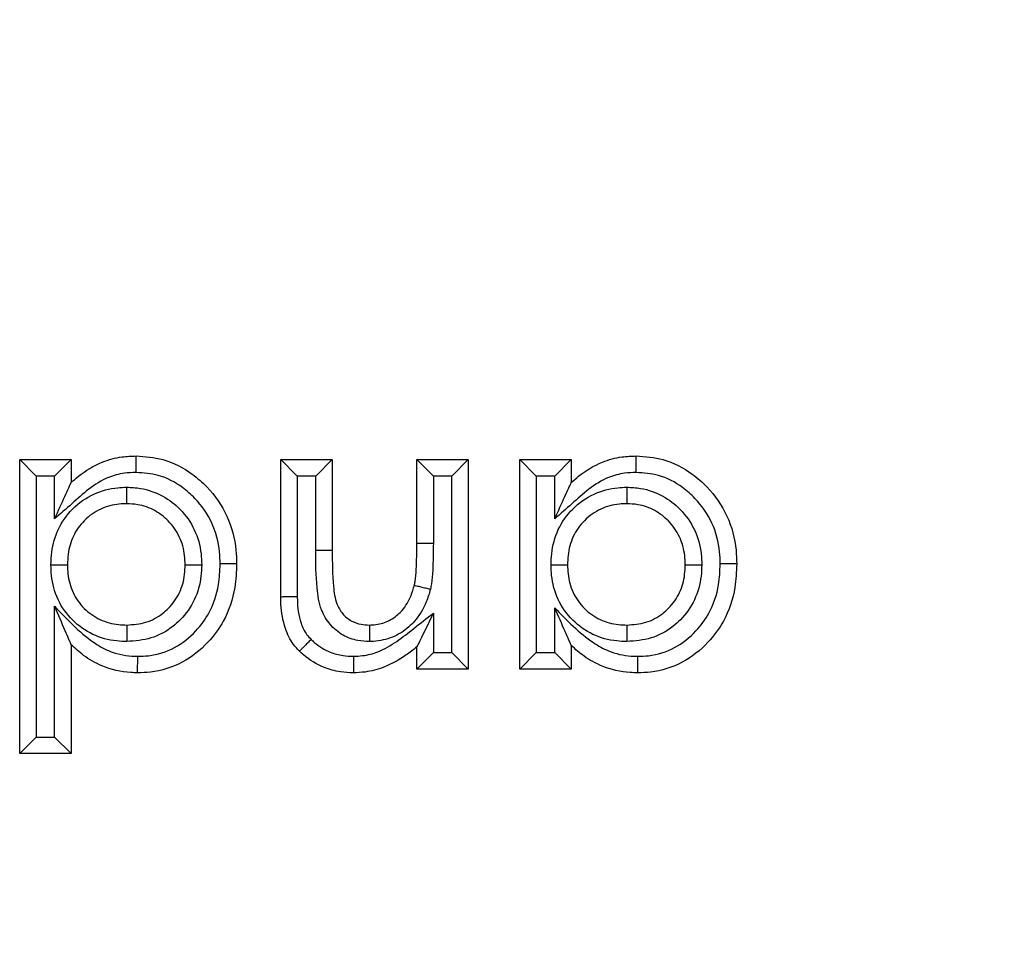
# Model space of a CAD drawing. Units: inches. Extents: x 0.4 to 8, y 0.3 to 10.7.
# Drawn here: x 2.7 to 2.7, y 5.2 to 5.3 of the extents above; entities that cross this region are included whole.
import ezdxf

# ---------------------------------------------------------------- set-up
doc = ezdxf.new("R2010")
doc.units = ezdxf.units.IN
doc.header["$MEASUREMENT"] = 0

msp = doc.modelspace()

# ---------------------------------------------------------------- linework, layer by layer
at = {"color": 7, "linetype": 'Continuous', "lineweight": 25}
for p, q in [((2.667671230245272, 5.219922842091929), (2.667671230245272, 5.237729109898198)), ((2.668671230245273, 5.236729109898197), (2.667671230245272, 5.237729109898198)), ((2.667671230245272, 5.237729109898198), (2.670787327111369, 5.237729109898198)), ((2.66978732711137, 5.236729109898197), (2.670787327111369, 5.237729109898198)), ((2.670787327111369, 5.237729109898198), (2.670787327111369, 5.236344950799194)), ((2.683474292923335, 5.229410244157457), (2.683474292923335, 5.237729109898197)), ((2.684474292923331, 5.236729109898204), (2.683474292923335, 5.237729109898197)), ((2.683474292923335, 5.237729109898197), (2.686590389789432, 5.237729109898197)), ((2.685590389789427, 5.236729109898204), (2.686590389789432, 5.237729109898197)), ((2.686590389789432, 5.237729109898197), (2.686590389789432, 5.232220295795633)), ((2.691709691783734, 5.232679363637514), (2.691709691783734, 5.237729109898197)), ((2.691709691783734, 5.237729109898197), (2.692709691783729, 5.236729109898204)), ((2.691709691783734, 5.237729109898197), (2.694825788649831, 5.237729109898197)), ((2.694825788649831, 5.237729109898197), (2.693825788649826, 5.236729109898204)), ((2.694825788649831, 5.237729109898197), (2.694825788649831, 5.225042144086232)), ((2.697941885515927, 5.225042144086232), (2.697941885515927, 5.237729109898198)), ((2.698941885515929, 5.236729109898197), (2.697941885515927, 5.237729109898198)), ((2.697941885515927, 5.237729109898198), (2.701057982382025, 5.237729109898198)), ((2.700057982382026, 5.236729109898197), (2.701057982382025, 5.237729109898198)), ((2.701057982382025, 5.237729109898198), (2.701057982382025, 5.236344950799194)), ((2.668671230245273, 5.236729109898197), (2.668671230245273, 5.220922842091928)), ((2.66978732711137, 5.236729109898197), (2.668671230245273, 5.236729109898197)), ((2.66978732711137, 5.234151739250511), (2.66978732711137, 5.236729109898197)), ((2.684474292923331, 5.236729109898204), (2.684474292923331, 5.229419506639672)), ((2.685590389789427, 5.236729109898204), (2.684474292923331, 5.236729109898204)), ((2.685590383071228, 5.232220295771013), (2.685590389789427, 5.236729109898204)), ((2.692709691783729, 5.236729109898204), (2.692709691783729, 5.232674248407691)), ((2.693825788649826, 5.236729109898204), (2.692709691783729, 5.236729109898204)), ((2.693825788649826, 5.226042144086239), (2.693825788649826, 5.236729109898204)), ((2.698941885515929, 5.236729109898197), (2.698941885515929, 5.22604214408623)), ((2.700057982382026, 5.236729109898197), (2.698941885515929, 5.236729109898197)), ((2.700057982382026, 5.234151739250511), (2.700057982382026, 5.236729109898197)), ((2.691709691783734, 5.232679363637514), (2.692709691783729, 5.232674248407691)), ((2.686590389789432, 5.232220295795633), (2.685590383071228, 5.232220295771013)), ((2.66978732711137, 5.220922842091928), (2.66978732711137, 5.228848234458131)), ((2.700057982382026, 5.22604214408623), (2.700057982382026, 5.228760425790514)), ((2.692709691783729, 5.228430732589357), (2.692709691783729, 5.226042144086239)), ((2.670787327111369, 5.226520203425619), (2.670787327111369, 5.219922842091929)), ((2.691709691783734, 5.225042144086232), (2.691709691783734, 5.226384569745064)), ((2.701057982382025, 5.226471514412086), (2.701057982382025, 5.225042144086232)), ((2.692709691783729, 5.226042144086239), (2.691709691783734, 5.225042144086232)), ((2.692709691783729, 5.226042144086239), (2.693825788649826, 5.226042144086239)), ((2.694825788649831, 5.225042144086232), (2.693825788649826, 5.226042144086239)), ((2.698941885515929, 5.22604214408623), (2.697941885515927, 5.225042144086232)), ((2.698941885515929, 5.22604214408623), (2.700057982382026, 5.22604214408623)), ((2.701057982382025, 5.225042144086232), (2.700057982382026, 5.22604214408623)), ((2.694825788649831, 5.225042144086232), (2.691709691783734, 5.225042144086232)), ((2.701057982382025, 5.225042144086232), (2.697941885515927, 5.225042144086232)), ((2.668671230245273, 5.220922842091928), (2.667671230245272, 5.219922842091929)), ((2.668671230245273, 5.220922842091928), (2.66978732711137, 5.220922842091928)), ((2.670787327111369, 5.219922842091929), (2.66978732711137, 5.220922842091928)), ((2.670787327111369, 5.219922842091929), (2.667671230245272, 5.219922842091929))]:
    msp.add_line(p, q, dxfattribs=at)
for points, knots in [([(2.710430664269804, 5.190360877103704), (2.715919633932222, 5.190709817387068), (2.725569430437541, 5.191323266346357), (2.738758947711685, 5.195663393141436), (2.749898799882495, 5.201339810340642), (2.759905660734454, 5.208878886041189), (2.768531847597179, 5.217955165907665), (2.775486964980742, 5.228371898458549), (2.780594243629199, 5.23978390371101), (2.783820738432521, 5.251907523583823), (2.784237001005296, 5.260219476225187), (2.784445125782226, 5.264375322564678)], [0, 0, 0, 0, 0.141505230593875, 0.2487710378540746, 0.3560364754903577, 0.4634418360342461, 0.5708376126214417, 0.6781423815816837, 0.7854337680592793, 0.8927202393873094, 1, 1, 1, 1]), ([(2.817773382288429, 5.264375322564678), (2.817472475387782, 5.258351598330207), (2.81687064860146, 5.246303889919632), (2.812194275951056, 5.228727649627753), (2.804792945669434, 5.212178274293468), (2.794708173961844, 5.197066251118114), (2.782196144982421, 5.183898186033276), (2.7676796218123, 5.17295628372938), (2.751515637744689, 5.164721258800003), (2.73238431326767, 5.158424008715221), (2.718388732075462, 5.157536989905807), (2.710430680322242, 5.157032620598491)], [0, 0, 0, 0, 0.1072154179629723, 0.2144354625903938, 0.3217290220967779, 0.4290318080280195, 0.5364683414218664, 0.6439114823871613, 0.7512283829405975, 0.8585455383308532, 1, 1, 1, 1]), ([(2.710430680322242, 5.147713098207191), (2.718380215172387, 5.148182902983081), (2.734070698835262, 5.149110185434166), (2.756336283902108, 5.156361151026136), (2.776254630281305, 5.167180847735775), (2.793409025570371, 5.181397118292104), (2.807625298383488, 5.198551560899512), (2.818444983720636, 5.218470029156506), (2.825695848197267, 5.240735538300707), (2.826623111513504, 5.256425887994459), (2.827092904679729, 5.264375322564678)], [0, 0, 0, 0, 0.1301216772739998, 0.2568291214443048, 0.3801219863717799, 0.4999999993036024, 0.6198796484346933, 0.7431730586295487, 0.8698799576718883, 1, 1, 1, 1]), ([(2.670787327111369, 5.236344950799194), (2.670932916668014, 5.236471959683785), (2.671499782152741, 5.236966479720708), (2.672509159444354, 5.237584364387161), (2.673736604547764, 5.23791404041594), (2.674433206393493, 5.237940784218113), (2.674717226060799, 5.237951688245776)], [0, 0, 0, 0, 0.1334144509836512, 0.5194606616644729, 0.804073698858621, 1, 1, 1, 1]), ([(2.674719402847113, 5.236951385537172), (2.674719328053484, 5.236985767579189), (2.674719167298433, 5.237059665409315), (2.674718767773535, 5.237243297042394), (2.674718225449741, 5.237492513514407), (2.674717673476243, 5.237746125464964), (2.674717298220979, 5.237918534653772), (2.67471725011423, 5.237940637030955), (2.674717226060799, 5.237951688245776)], [0, 0, 0, 0, 0.06589021491671529, 0.1416188109621073, 0.356275055729169, 0.5708693327144816, 0.7854341570984061, 0.9999999999999999, 0.9999999999999999, 0.9999999999999999, 0.9999999999999999]), ([(2.674717226060799, 5.237951688245776), (2.675264792351049, 5.23791072765516), (2.676476198974492, 5.237820108616596), (2.677936388517315, 5.237054254698768), (2.679263807911173, 5.235884888585122), (2.680322862993894, 5.234362909703034), (2.680768423351876, 5.23267887640205), (2.680795671726636, 5.231689005524793), (2.680803352752395, 5.231409971498981)], [0, 0, 0, 0, 0.1650870231375153, 0.3652297755259366, 0.4839366759035308, 0.7002197707801134, 0.9154951558431295, 1, 1, 1, 1]), ([(2.701057982382025, 5.236344950799194), (2.701203571938667, 5.236471959683782), (2.701770437423394, 5.236966479720705), (2.702779814715008, 5.237584364387162), (2.704007259818423, 5.237914040415941), (2.704703861664151, 5.237940784218113), (2.704987881331455, 5.237951688245776)], [0, 0, 0, 0, 0.1334144509812209, 0.519460661664515, 0.8040736988608186, 1, 1, 1, 1]), ([(2.704990058117769, 5.236951385537172), (2.704989983324141, 5.236985767579188), (2.704989822569093, 5.237059665409313), (2.704989423044155, 5.237243297042392), (2.704988880720425, 5.237492513514407), (2.704988328746893, 5.237746125464965), (2.704987953491643, 5.237918534653772), (2.704987905384889, 5.237940637030955), (2.704987881331455, 5.237951688245776)], [0, 0, 0, 0, 0.06589021491406101, 0.1416188109622363, 0.3562750557294507, 0.5708693327145344, 0.785434157098417, 1, 1, 1, 1]), ([(2.704987881331455, 5.237951688245776), (2.705535447621704, 5.23791072765516), (2.706746854245147, 5.237820108616596), (2.70820704378797, 5.237054254698766), (2.709534463181829, 5.235884888585122), (2.710593518264551, 5.234362909703033), (2.711039078622531, 5.232678876402049), (2.711066326997291, 5.231689005524792), (2.71107400802305, 5.231409971498981)], [0, 0, 0, 0, 0.1650870231375316, 0.365229775526051, 0.4839366759035255, 0.7002197707801668, 0.9154951558433867, 1, 1, 1, 1]), ([(2.674719402847113, 5.236951385537172), (2.674481908893497, 5.236942585353584), (2.673911703952347, 5.236921456781305), (2.672901458204982, 5.236654460076703), (2.671834861259608, 5.235976151410834), (2.670827770710159, 5.235043961166686), (2.670135423159563, 5.234450245506393), (2.66978732711137, 5.234151739250511)], [0, 0, 0, 0, 0.1221983110582279, 0.2933888619259545, 0.5305579675366093, 0.7639755983604859, 1, 1, 1, 1]), ([(2.679803079301866, 5.231410119680871), (2.679796544602549, 5.231655842167344), (2.679773991677389, 5.232503893558645), (2.67939753556251, 5.233938002421905), (2.678498209580411, 5.235223772004067), (2.677388008144463, 5.236204162963397), (2.676174786289334, 5.236844458037101), (2.67517351248073, 5.236918021953066), (2.674719402847113, 5.236951385537172)], [0, 0, 0, 0, 0.08840079743717798, 0.3050938493065004, 0.5217023200352588, 0.6415319866259086, 0.837423313365854, 1, 1, 1, 1]), ([(2.704990058117769, 5.236951385537172), (2.704752564164155, 5.236942585353584), (2.704182359223005, 5.236921456781306), (2.703172113475637, 5.236654460076704), (2.702105516530256, 5.235976151410829), (2.701098425980807, 5.235043961166679), (2.700406078430213, 5.23445024550639), (2.700057982382026, 5.234151739250511)], [0, 0, 0, 0, 0.1221983110569074, 0.29338886192588, 0.5305579675381225, 0.7639755983637543, 1, 1, 1, 1]), ([(2.710073734572521, 5.231410119680871), (2.710067199873205, 5.231655842167343), (2.710044646948045, 5.232503893558644), (2.709668190833165, 5.233938002421905), (2.708768864851067, 5.235223772004067), (2.707658663415117, 5.236204162963397), (2.70644544155999, 5.236844458037101), (2.705444167751385, 5.236918021953066), (2.704990058117769, 5.236951385537172)], [0, 0, 0, 0, 0.08840079743700788, 0.3050938493064439, 0.521702320035347, 0.6415319866258344, 0.8374233133659039, 1, 1, 1, 1]), ([(2.669564331727531, 5.231350792855871), (2.6695737839335, 5.231609239865276), (2.669600939764838, 5.232351748378184), (2.669945325367009, 5.233569001007655), (2.670834213815173, 5.234820021737081), (2.672099499785751, 5.235719388384275), (2.673288189261219, 5.236031769255735), (2.673963843851585, 5.236052989714474), (2.674142663288749, 5.236058605942858)], [0, 0, 0, 0, 0.1058593948027572, 0.3041300496898796, 0.5077049168176684, 0.7231444665493709, 0.9267271304398672, 1, 1, 1, 1]), ([(2.66978732711137, 5.234151739250511), (2.669790973389445, 5.234159736309696), (2.669997223123049, 5.234612085607387), (2.670294690103323, 5.23526449362383), (2.670607398266616, 5.235950328778941), (2.670729278356731, 5.236217637600133), (2.670779518580797, 5.236327825039765), (2.670784920195178, 5.236339671922807), (2.670787327111369, 5.236344950799194)], [0, 0, 0, 0, 0.009471631365801212, 0.5357576701375651, 0.7648718840720079, 0.8767497507278845, 0.9450806741158878, 0.9999999999999999, 0.9999999999999999, 0.9999999999999999, 0.9999999999999999]), ([(2.674142663288749, 5.236058605942858), (2.674142686194256, 5.23602712728837), (2.674142739996618, 5.235953187602004), (2.67414287380286, 5.235769300056314), (2.674143057151201, 5.235517327554526), (2.674143241691722, 5.235263716705654), (2.674143367135049, 5.235091322100324), (2.674143383217297, 5.235069220543386), (2.674143391258449, 5.235058169727257)], [0, 0, 0, 0, 0.06032898134058082, 0.1417057378018886, 0.3563668307205234, 0.5709389251618275, 0.7854687314766833, 1, 1, 1, 1]), ([(2.674142663288749, 5.236058605942858), (2.674424644882247, 5.236044741643466), (2.675183125732473, 5.236007449118589), (2.676337062618122, 5.23559729588998), (2.677472198641305, 5.234720638290893), (2.678319602865494, 5.233519159917436), (2.678655552378246, 5.232309169812567), (2.678680150588167, 5.231583789159695), (2.678687707950525, 5.231360928859739)], [0, 0, 0, 0, 0.1162301950842275, 0.3126387651617372, 0.4930948323038745, 0.7007463302083149, 0.9080596341406774, 1, 1, 1, 1]), ([(2.699834986998186, 5.231350792855871), (2.699842574943827, 5.231577809575726), (2.69986705677963, 5.232310258953147), (2.70019293782332, 5.233533786665762), (2.701097111413717, 5.234814583897654), (2.702370129294387, 5.235719350004705), (2.703558846435708, 5.236031772091987), (2.704234499520668, 5.236052990308029), (2.704413318559405, 5.236058605942858)], [0, 0, 0, 0, 0.09303306876907673, 0.3001629718847179, 0.5076334201229038, 0.7231042584419779, 0.926716488923435, 1, 1, 1, 1]), ([(2.700057982382026, 5.234151739250511), (2.7000616286601, 5.234159736309696), (2.700267878393705, 5.234612085607387), (2.700565345373979, 5.23526449362383), (2.700878053537272, 5.235950328778941), (2.700999933627386, 5.236217637600133), (2.701050173851452, 5.236327825039765), (2.701055575465833, 5.236339671922807), (2.701057982382025, 5.236344950799194)], [0, 0, 0, 0, 0.009471631365801215, 0.5357576701375868, 0.7648718840720569, 0.8767497507278846, 0.9450806741158878, 1, 1, 1, 1]), ([(2.704413318559405, 5.236058605942858), (2.704413341464918, 5.236027127288373), (2.704413395267297, 5.235953187602005), (2.70441352907351, 5.235769300056317), (2.704413712421853, 5.235517327554526), (2.70441389696238, 5.235263716705653), (2.704414022405703, 5.235091322100324), (2.704414038487952, 5.235069220543386), (2.704414046529104, 5.235058169727257)], [0, 0, 0, 0, 0.06032898133761028, 0.1417057378020452, 0.3563668307206787, 0.570938925161982, 0.7854687314767328, 1, 1, 1, 1]), ([(2.704413318559405, 5.236058605942858), (2.704695300152934, 5.236044741643464), (2.70545378100319, 5.236007449118582), (2.706607717888831, 5.235597295889946), (2.707742853911979, 5.234720638290868), (2.708590258136151, 5.233519159917433), (2.708926207648901, 5.232309169812566), (2.708950805858823, 5.231583789159693), (2.708958363221181, 5.231360928859739)], [0, 0, 0, 0, 0.1162301950972313, 0.3126387651738654, 0.493094832304058, 0.7007463302086919, 0.9080596341413396, 1, 1, 1, 1]), ([(2.674143391258449, 5.235058169727257), (2.673995378442061, 5.23505364780812), (2.673460231131068, 5.235037298596438), (2.67252879246697, 5.234794236870131), (2.671553476582438, 5.234094955926238), (2.670861688271138, 5.233126468106574), (2.670593443079916, 5.232163567671301), (2.67057236941724, 5.231566691397544), (2.670564748763791, 5.231350849125405)], [0, 0, 0, 0, 0.07711333923238593, 0.2788069110446259, 0.4900868758657695, 0.6891453490664706, 0.8875888067388997, 1, 1, 1, 1]), ([(2.677687255886298, 5.231361282485448), (2.677681160909997, 5.231546949142964), (2.677662081849748, 5.232128140138712), (2.677398892428704, 5.233083982298546), (2.676735375645605, 5.234019687887972), (2.675859045897869, 5.234701289806132), (2.674958402515829, 5.235019145156359), (2.674368031515144, 5.235047413446845), (2.674143391258449, 5.235058169727257)], [0, 0, 0, 0, 0.09761693970301218, 0.3055696006318615, 0.5098567766301569, 0.6899034860776312, 0.8820061276608242, 1, 1, 1, 1]), ([(2.704414046529104, 5.235058169727257), (2.704266033951711, 5.235053648423794), (2.703730887504794, 5.235037301438112), (2.702799433885017, 5.23479420118327), (2.701818291248241, 5.234090865232504), (2.701114068293802, 5.23309858934906), (2.700860751579855, 5.232130654947549), (2.700841597806634, 5.231541397738128), (2.700835404034446, 5.231350849125405)], [0, 0, 0, 0, 0.07712462534131738, 0.2788477165122284, 0.4901586037365056, 0.6929445637283438, 0.900707218384342, 1, 1, 1, 1]), ([(2.707957911156953, 5.231361282485448), (2.707951816180653, 5.231546949142962), (2.707932737120403, 5.232128140138709), (2.707669547699361, 5.233083982298544), (2.707006030916273, 5.234019687887954), (2.706129701168565, 5.234701289806105), (2.705229057786532, 5.235019145156354), (2.704638686785824, 5.235047413446843), (2.704414046529104, 5.235058169727257)], [0, 0, 0, 0, 0.09761693970230705, 0.3055696006314359, 0.509856776630076, 0.6899034860662887, 0.8820061276475971, 1, 1, 1, 1]), ([(2.691563624743135, 5.230126668213725), (2.691563681471937, 5.230126924476805), (2.691580004147489, 5.230200659492909), (2.691641163535604, 5.230514803249616), (2.691676065075926, 5.231098579702723), (2.691705227415441, 5.231875476554855), (2.691708191922089, 5.232409287487139), (2.691709691783734, 5.232679363637514)], [0, 0, 0, 0, 0.0003075410454192135, 0.08848931295977376, 0.3746384527863461, 0.6836047576961631, 1, 1, 1, 1]), ([(2.692709691783729, 5.232674248407691), (2.69270813987734, 5.232399718271713), (2.692705035851163, 5.231850620249983), (2.692674107989292, 5.231028120558992), (2.692634295823059, 5.230368157853709), (2.692556351410973, 5.229991467173063), (2.692534100328133, 5.22988393187559)], [0, 0, 0, 0, 0.2940532063641981, 0.5881468470549585, 0.8824267400478791, 1, 1, 1, 1]), ([(2.688849505816855, 5.226712250379147), (2.688612213697323, 5.226724341592059), (2.688057681084881, 5.226752597784879), (2.687196060197801, 5.22706306624374), (2.686411909316225, 5.227717066437652), (2.685836168296277, 5.228718835678904), (2.685601689663225, 5.230265182002054), (2.685594744431867, 5.231466137821588), (2.685590383071228, 5.232220295771013)], [0, 0, 0, 0, 0.09713427324274326, 0.2269949899948993, 0.3673192214596219, 0.5070883702069385, 0.69046885994753, 1, 1, 1, 1]), ([(2.686590389789432, 5.232220295795633), (2.686596036079486, 5.231499276170909), (2.686604476704063, 5.23042142577604), (2.686779558750935, 5.229101799294344), (2.687187341743442, 5.228379538468447), (2.687709769061247, 5.227942990209463), (2.688290667119511, 5.227739766708095), (2.688671837146786, 5.227721269775336), (2.688840517771982, 5.227713084257172)], [0, 0, 0, 0, 0.3773550417462767, 0.5641070878030897, 0.6855637759514479, 0.8012102200360964, 0.9120288008834276, 0.9999999999999999, 0.9999999999999999, 0.9999999999999999, 0.9999999999999999]), ([(2.669564331727531, 5.231350792855871), (2.669596171741072, 5.231350794646739), (2.669670105072009, 5.231350798805183), (2.669853959324946, 5.231350809146313), (2.670105588011771, 5.231350823299407), (2.670359199388956, 5.231350837564058), (2.670531596180915, 5.231350847260701), (2.670553697878843, 5.231350848503835), (2.670564748763791, 5.231350849125405)], [0, 0, 0, 0, 0.06102125748964406, 0.1416929304486662, 0.356353329792294, 0.5709286920998403, 0.7854636474759951, 1, 1, 1, 1]), ([(2.674157649600248, 5.226712623871109), (2.673952383634899, 5.226719604016164), (2.673248731732403, 5.226743531959306), (2.672063372338342, 5.22706901000698), (2.670807723039458, 5.227957708793141), (2.669912903637494, 5.229215678079877), (2.669594834254991, 5.23042703180539), (2.669571331888672, 5.231138794810223), (2.669564331727531, 5.231350792855871)], [0, 0, 0, 0, 0.08457475941399843, 0.289922346667339, 0.4951703184878398, 0.7066969432790386, 0.9126399175211588, 1, 1, 1, 1]), ([(2.670564748763791, 5.231350849125405), (2.670570444350399, 5.231173902873706), (2.670588757642073, 5.23060495913861), (2.670834605996697, 5.229651003370755), (2.671531730737168, 5.228676961724392), (2.672501908548132, 5.227988522879983), (2.673432108801766, 5.227737101848067), (2.673988094757717, 5.227718688222835), (2.674157302405173, 5.227713084257172)], [0, 0, 0, 0, 0.09287284549443232, 0.2986184962767336, 0.5055771685333651, 0.7082424369763864, 0.9112070901463414, 1, 1, 1, 1]), ([(2.674157302405173, 5.227713084257172), (2.674546469939838, 5.227741634432217), (2.675320421286832, 5.227798413182921), (2.676163275550065, 5.228258862267337), (2.676854460084648, 5.228874083666912), (2.677401186707177, 5.229647904339076), (2.677660543835264, 5.230591573177216), (2.677680573892357, 5.231168740440393), (2.677687255886298, 5.231361282485448)], [0, 0, 0, 0, 0.2046844210860224, 0.4070632036264891, 0.4924033871876048, 0.6944859557804033, 0.8980810198007094, 1, 1, 1, 1]), ([(2.678687707950525, 5.231360928859739), (2.67867940687191, 5.231129163474777), (2.678653455645541, 5.23040460751663), (2.678318917723667, 5.229206818063886), (2.677618585643305, 5.2282141863194), (2.676725660372691, 5.227420437575191), (2.675646522470074, 5.226828257969101), (2.674651621745005, 5.226750988478692), (2.674157649600248, 5.226712623871109)], [0, 0, 0, 0, 0.09614988555602945, 0.3005883405149311, 0.5054804197928979, 0.5896276918160822, 0.7962485259937523, 1, 1, 1, 1]), ([(2.680803352752395, 5.231409971498981), (2.680783126988558, 5.230933669782615), (2.680732528758787, 5.229742119051621), (2.680166807573728, 5.22806994699944), (2.679032263742688, 5.226522849927547), (2.677552416248958, 5.225352388781515), (2.676000341173605, 5.224857553047144), (2.675071797244657, 5.224827892398346), (2.674811126301183, 5.224819565738653)], [0, 0, 0, 0, 0.1439510177399976, 0.3601182496757964, 0.5210891466733012, 0.7192017914879006, 0.9211712750935345, 1, 1, 1, 1]), ([(2.674813429715775, 5.225819922114832), (2.675032842724115, 5.225826622714311), (2.675800179202636, 5.225850056212837), (2.677087192890512, 5.226259948120738), (2.678310837445108, 5.227236580712648), (2.679265939133916, 5.228535050884061), (2.679743896346847, 5.229965092848323), (2.679785919764965, 5.230991147846033), (2.679803079301866, 5.231410119680871)], [0, 0, 0, 0, 0.07879748411083858, 0.2755724668811952, 0.4714753403990539, 0.6317067008669314, 0.8496137929827446, 1, 1, 1, 1]), ([(2.677687255886298, 5.231361282485448), (2.677698306650774, 5.23136127857938), (2.677720408101707, 5.231361270767271), (2.677892801031582, 5.231361209832242), (2.678146411511816, 5.231361120189588), (2.678398647385148, 5.231361031032784), (2.678582560856454, 5.231360966025657), (2.678656505732953, 5.231360939888661), (2.678687707950525, 5.231360928859739)], [0, 0, 0, 0, 0.2145271783296627, 0.4290528420987106, 0.6436223077007498, 0.8582839595177226, 0.9402006611152876, 1, 1, 1, 1]), ([(2.680803352752395, 5.231409971498981), (2.680792301429155, 5.231409973154191), (2.680770198829784, 5.231409976464606), (2.680597785440425, 5.231410002285568), (2.680344173485407, 5.231410040177152), (2.680095884254038, 5.231410076945592), (2.679912332090199, 5.231410103820716), (2.679838443273138, 5.231410114547107), (2.679803079301866, 5.231410119680871)], [0, 0, 0, 0, 0.2145741250941788, 0.4291473355351962, 0.6437469979151161, 0.8584023148065162, 0.9322298465365945, 1, 1, 1, 1]), ([(2.699834986998186, 5.231350792855871), (2.699866827011725, 5.231350794646747), (2.699940760342662, 5.231350798805209), (2.700124614595599, 5.231350809146289), (2.700376243282426, 5.231350823299414), (2.700629854659612, 5.231350837564056), (2.70080225145157, 5.231350847260702), (2.700824353149498, 5.231350848503837), (2.700835404034446, 5.231350849125405)], [0, 0, 0, 0, 0.06102125748462387, 0.1416929304485478, 0.3563533297921299, 0.570928692099827, 0.7854636474759343, 1, 1, 1, 1]), ([(2.704428304870903, 5.226712623871109), (2.704223038905554, 5.226719604016164), (2.703519387003057, 5.226743531959306), (2.702334027608996, 5.227069010006981), (2.701078378310115, 5.227957708793141), (2.700183558908151, 5.229215678079872), (2.699865489525647, 5.230427031805386), (2.699841987159327, 5.231138794810221), (2.699834986998186, 5.231350792855871)], [0, 0, 0, 0, 0.08457475941418037, 0.2899223466678495, 0.4951703184877733, 0.7066969432784364, 0.9126399175202858, 1, 1, 1, 1]), ([(2.700835404034446, 5.231350849125405), (2.700841099621054, 5.231173902873704), (2.700859412912729, 5.230604959138607), (2.701105261267354, 5.229651003370753), (2.701802386007824, 5.228676961724392), (2.702772563818786, 5.227988522879984), (2.70370276407242, 5.227737101848067), (2.704258750028372, 5.227718688222835), (2.704427957675828, 5.227713084257172)], [0, 0, 0, 0, 0.09287284549527955, 0.2986184962773141, 0.5055771685333578, 0.7082424369759209, 0.9112070901461181, 1, 1, 1, 1]), ([(2.704427957675828, 5.227713084257172), (2.704817125210492, 5.227741634432216), (2.705591076557486, 5.22779841318292), (2.706433930820719, 5.228258862267336), (2.707125115355303, 5.228874083666912), (2.707671841977832, 5.229647904339076), (2.707931199105919, 5.230591573177216), (2.707951229163013, 5.231168740440393), (2.707957911156953, 5.231361282485448)], [0, 0, 0, 0, 0.2046844210854033, 0.407063203626188, 0.4924033871874237, 0.6944859557807612, 0.8980810198006287, 1, 1, 1, 1]), ([(2.708958363221181, 5.231360928859739), (2.708950062142566, 5.231129163474777), (2.708924110916197, 5.230404607516631), (2.708589572994323, 5.229206818063887), (2.70788924091396, 5.2282141863194), (2.706996315643344, 5.22742043757519), (2.705917177740727, 5.226828257969101), (2.70492227701566, 5.226750988478692), (2.704428304870903, 5.226712623871109)], [0, 0, 0, 0, 0.09614988555613048, 0.3005883405143607, 0.5054804197929644, 0.5896276918165242, 0.7962485259942447, 1, 1, 1, 1]), ([(2.705079682907755, 5.225819814014284), (2.705300568354076, 5.225826476543596), (2.706069389902952, 5.225849666374303), (2.70735785034391, 5.226259923607365), (2.708581492254227, 5.227236585895919), (2.709536594565004, 5.228535049082276), (2.710014551588157, 5.229965093177865), (2.710056575027112, 5.230991147941578), (2.710073734572521, 5.231410119680871)], [0, 0, 0, 0, 0.07928267060876247, 0.275954014317032, 0.4717537081024194, 0.6319006766018568, 0.8496929996230527, 1, 1, 1, 1]), ([(2.71107400802305, 5.231409971498981), (2.711053782259213, 5.230933669782612), (2.711003184029442, 5.229742119051613), (2.710437462844379, 5.228069946999434), (2.70930291901334, 5.226522849927544), (2.707823071519614, 5.225352388781515), (2.70627099644426, 5.224857553047144), (2.705342452515313, 5.224827892398346), (2.705081781571839, 5.224819565738653)], [0, 0, 0, 0, 0.1439510177409587, 0.3601182496770637, 0.5210891466733185, 0.7192017914878955, 0.9211712750935619, 1, 1, 1, 1]), ([(2.707957911156953, 5.231361282485448), (2.707968961921429, 5.23136127857938), (2.707991063372362, 5.231361270767271), (2.708163456302238, 5.231361209832242), (2.708417066782471, 5.23136112018959), (2.708669302655803, 5.231361031032784), (2.708853216127109, 5.231360966025657), (2.708927161003608, 5.231360939888661), (2.708958363221181, 5.231360928859739)], [0, 0, 0, 0, 0.2145271783296619, 0.429052842098709, 0.6436223077007472, 0.8582839595177193, 0.9402006611143839, 1, 1, 1, 1]), ([(2.71107400802305, 5.231409971498981), (2.71106295669981, 5.231409973154196), (2.711040854100439, 5.231409976464619), (2.71086844071108, 5.231410002285552), (2.710614828756063, 5.231410040177183), (2.710366539524696, 5.231410076945516), (2.710182987360857, 5.231410103820725), (2.710109098543796, 5.231410114547109), (2.710073734572521, 5.231410119680871)], [0, 0, 0, 0, 0.2145741250942366, 0.4291473355352963, 0.6437469979152775, 0.8584023148066748, 0.9322298465317133, 0.9999999999999999, 0.9999999999999999, 0.9999999999999999, 0.9999999999999999]), ([(2.688840517771982, 5.227713084257172), (2.688902254399487, 5.227716000304838), (2.689245157628412, 5.227732196883773), (2.689870944978434, 5.227852653855884), (2.690454433391931, 5.228231514585557), (2.690982368620272, 5.228759810883923), (2.691344469916082, 5.229364672607244), (2.691502250824318, 5.229913272701886), (2.691563624743135, 5.230126668213725)], [0, 0, 0, 0, 0.04713875821001486, 0.2618224067431935, 0.4761526249737701, 0.5651769646089522, 0.8308617058158038, 1, 1, 1, 1]), ([(2.691563624743135, 5.230126668213725), (2.691574345514613, 5.230123986723484), (2.691595786995316, 5.230118623758573), (2.691763036593937, 5.230076791119244), (2.692009069515339, 5.23001525311528), (2.692252322283991, 5.229954410485928), (2.692430601192645, 5.229909819184379), (2.692502310900616, 5.229891883079458), (2.692534100328133, 5.22988393187559)], [0, 0, 0, 0, 0.2145481852559124, 0.4290951246806324, 0.6436780956444589, 0.8583368907337403, 0.9371997283041713, 1, 1, 1, 1]), ([(2.684474292923331, 5.229419506639672), (2.684417896019366, 5.229418984043743), (2.684344049658736, 5.229418299754273), (2.684161960116679, 5.229416612772151), (2.6839334445262, 5.22941449613287), (2.683679890169456, 5.22941214803512), (2.683507445060489, 5.229410551153371), (2.683485343638187, 5.229410346489451), (2.683474292923335, 5.229410244157457)], [0, 0, 0, 0, 0.1079788828033513, 0.1413880365670558, 0.3560496314600083, 0.5707024788945474, 0.7853511675601946, 1, 1, 1, 1]), ([(2.684604573594632, 5.226127213530676), (2.684481271080852, 5.22626194961173), (2.684114135545123, 5.226663128807384), (2.683655651376344, 5.227612775524351), (2.683498770958304, 5.228551104452728), (2.683478317071182, 5.229194178598267), (2.683475488963983, 5.229346026041916), (2.683474292923335, 5.229410244157457)], [0, 0, 0, 0, 0.153625614960761, 0.4574231353576605, 0.8719609361795938, 0.9458507354706543, 1, 1, 1, 1]), ([(2.684474292923331, 5.229419506639672), (2.684475290937161, 5.229360361153717), (2.6844843430598, 5.228823903465583), (2.684577802099369, 5.228017829272391), (2.684958656246522, 5.2272192675692), (2.685222718797386, 5.226931815524772), (2.685309499390695, 5.226837348290088)], [0, 0, 0, 0, 0.06389840493537678, 0.5795673166591061, 0.8618304731697, 1, 1, 1, 1]), ([(2.692534100328133, 5.22988393187559), (2.692458318646794, 5.229622736787911), (2.692255234701952, 5.228922771732472), (2.691781815792042, 5.228144278119406), (2.691070383949604, 5.227432082606483), (2.690261631128315, 5.226912121715675), (2.68940099462166, 5.226737786449563), (2.688930309482807, 5.226715991902248), (2.688849505816855, 5.226712250379147)], [0, 0, 0, 0, 0.155343613979004, 0.4162984163934608, 0.5078168001686626, 0.7305149691712206, 0.953736847390161, 1, 1, 1, 1]), ([(2.670787327111369, 5.226520203425619), (2.670785111885839, 5.226525360539396), (2.670780135699908, 5.226536945254668), (2.670733750779609, 5.226644930788563), (2.670619403947149, 5.226911133763004), (2.670306399284282, 5.227639818331446), (2.670005056034645, 5.228341354768243), (2.669790866223686, 5.228839995294836), (2.66978732711137, 5.228848234458131)], [0, 0, 0, 0, 0.05059859704108449, 0.1136624796492352, 0.2182469589136265, 0.437947894627365, 0.990713071182567, 1, 1, 1, 1]), ([(2.66978732711137, 5.228848234458131), (2.670521374282249, 5.228069027820622), (2.671496386848552, 5.227034031306149), (2.673137639983773, 5.226051814932941), (2.674091310110304, 5.225839596666082), (2.674695026669311, 5.225823148071846), (2.674813429715775, 5.225819922114832)], [0, 0, 0, 0, 0.5272426711656533, 0.7003204293564032, 0.9412257729263104, 1, 1, 1, 1]), ([(2.701057982382025, 5.226471514412086), (2.701055714183357, 5.226476706117825), (2.70105062020355, 5.226488365786166), (2.701003163498761, 5.226596989977741), (2.700886695096213, 5.226863575829562), (2.700573769293182, 5.227579835260719), (2.700273504192542, 5.228267115466141), (2.700061551612599, 5.22875225613804), (2.700057982382026, 5.228760425790514)], [0, 0, 0, 0, 0.05179895837561014, 0.1163314535649134, 0.2229697015538657, 0.4453941669631374, 0.9906605708859858, 1, 1, 1, 1]), ([(2.700057982382026, 5.228760425790514), (2.700795582411295, 5.22799669409462), (2.701771318317432, 5.226986389852799), (2.703402330751414, 5.226047812797034), (2.704345492848112, 5.225834628916354), (2.70494978197755, 5.225822435228688), (2.705079682907755, 5.225819814014284)], [0, 0, 0, 0, 0.5272570669518136, 0.6974832315276922, 0.934969524168806, 1, 1, 1, 1]), ([(2.687870405634578, 5.225819843428487), (2.688057116519151, 5.225827572360458), (2.688559824728458, 5.225848382060763), (2.689480092829757, 5.226091103633742), (2.690509870294646, 5.226698034920744), (2.691576771189895, 5.227554314029016), (2.692313813336124, 5.22812448410115), (2.692709691783729, 5.228430732589357)], [0, 0, 0, 0, 0.09976823410297385, 0.2686201740538348, 0.5020229244782534, 0.7325276544773783, 1, 1, 1, 1]), ([(2.692709691783729, 5.228430732589357), (2.692705916743391, 5.228423008242078), (2.692509077891321, 5.228020243896573), (2.69221639434379, 5.227421365696591), (2.691904107653842, 5.226782376274826), (2.691773282120857, 5.226514685930146), (2.691718274520899, 5.226402131422956), (2.691712340195342, 5.226389988826493), (2.691709691783734, 5.226384569745064)], [0, 0, 0, 0, 0.00968621422944427, 0.5050603752418362, 0.744397954153459, 0.8649373984827611, 0.939723333638235, 1, 1, 1, 1]), ([(2.674157302405173, 5.227713084257172), (2.674157306240168, 5.227702033521612), (2.674157313910132, 5.227679932129945), (2.674157373736246, 5.227507540104771), (2.67415746174797, 5.227253929863643), (2.674157549329709, 5.227001558497349), (2.674157613158891, 5.226817631578148), (2.674157638821317, 5.226743683934384), (2.674157649600248, 5.226712623871109)], [0, 0, 0, 0, 0.214525003729246, 0.4290484650625669, 0.6436165330500064, 0.8582784821950757, 0.9404730281265703, 1, 1, 1, 1]), ([(2.688840517771982, 5.227713084257172), (2.688840616995485, 5.227702035553436), (2.68884081544114, 5.227679938296701), (2.688842363171045, 5.227507595975084), (2.68884464045729, 5.227254016329573), (2.688846946610246, 5.226997222330438), (2.688848602848935, 5.226812797370495), (2.688849268222415, 5.226738706918352), (2.688849505816855, 5.226712250379147)], [0, 0, 0, 0, 0.2144166857823357, 0.4288304462768548, 0.6433287890786589, 0.8580052512890904, 0.9492959007843441, 1, 1, 1, 1]), ([(2.704427957675828, 5.227713084257172), (2.704427961510823, 5.227702033521612), (2.704427969180788, 5.227679932129945), (2.704428029006906, 5.227507540104771), (2.70442811701862, 5.227253929863643), (2.704428204600364, 5.227001558497351), (2.704428268429547, 5.226817631578149), (2.704428294091972, 5.226743683934385), (2.704428304870903, 5.226712623871109)], [0, 0, 0, 0, 0.2145250037292421, 0.4290484650625783, 0.6436165330500009, 0.858278482195094, 0.940473028122252, 1, 1, 1, 1]), ([(2.674811126301183, 5.224819565738653), (2.674673124054054, 5.224823280325412), (2.673937804416575, 5.224843072818984), (2.672783650064571, 5.225111202691098), (2.671591314232513, 5.22578326308783), (2.671032517987682, 5.226295459717093), (2.670787327111369, 5.226520203425619)], [0, 0, 0, 0, 0.09252857203920448, 0.4930215084427774, 0.77754592704037, 0.9999999999999999, 0.9999999999999999, 0.9999999999999999, 0.9999999999999999]), ([(2.685309499390695, 5.226837348290088), (2.68528915943799, 5.22681686099958), (2.68523702493917, 5.226764348850792), (2.685107291405801, 5.22663366772676), (2.684928021379302, 5.226453073241305), (2.684749361967968, 5.226273082899559), (2.684627927259843, 5.226150741566716), (2.68461235817397, 5.226135056233805), (2.684604573594632, 5.226127213530676)], [0, 0, 0, 0, 0.05532896111778902, 0.141816832116497, 0.3564826162283749, 0.5710263932879821, 0.7855121936598041, 0.9999999999999999, 0.9999999999999999, 0.9999999999999999, 0.9999999999999999]), ([(2.685309499390695, 5.226837348290088), (2.685373879415702, 5.226777539404441), (2.685712758213791, 5.226462721830498), (2.686349839127555, 5.22607187292368), (2.687182466047363, 5.225848376164757), (2.687661207720071, 5.225828520046367), (2.687870405634578, 5.225819843428487)], [0, 0, 0, 0, 0.09340608560650232, 0.4916640218937854, 0.7778701279814153, 1, 1, 1, 1]), ([(2.691709691783734, 5.226384569745064), (2.691495253529372, 5.226219617388783), (2.690873773931604, 5.225741556585975), (2.689844967174863, 5.22515184617398), (2.688730744217555, 5.22485592955289), (2.688105565499492, 5.22482951105377), (2.687870215288007, 5.224819565738653)], [0, 0, 0, 0, 0.1920226269000508, 0.5565151856135103, 0.8330489476998283, 1, 1, 1, 1]), ([(2.705081781571839, 5.224819565738653), (2.704929728101053, 5.224822634115525), (2.704194817568512, 5.224837464309596), (2.703055836366108, 5.225105143449879), (2.70187325269503, 5.225747358545583), (2.701311316071852, 5.226246493244573), (2.701057982382025, 5.226471514412086)], [0, 0, 0, 0, 0.1024123409377113, 0.4949831636732263, 0.7723270324531688, 1, 1, 1, 1]), ([(2.674811126301183, 5.224819565738653), (2.674811151722529, 5.224830616790198), (2.674811202565077, 5.224852718831565), (2.674811599155975, 5.225025121714285), (2.674812182680514, 5.22527873357876), (2.67481275954435, 5.225529254221412), (2.67481318308403, 5.225713002773518), (2.674813353582913, 5.225786917135943), (2.674813429715775, 5.225819922114832)], [0, 0, 0, 0, 0.2145517000878369, 0.4291022018725613, 0.6436873539333828, 0.8583454148406211, 0.9367469807015251, 0.9999999999999999, 0.9999999999999999, 0.9999999999999999, 0.9999999999999999]), ([(2.687870215288007, 5.224819565738653), (2.687608979474303, 5.22483077180474), (2.687003487170062, 5.224856745221937), (2.685939841437365, 5.225145918382727), (2.685121277070711, 5.225646745045079), (2.68468504092894, 5.226052389148714), (2.684604573594632, 5.226127213530676)], [0, 0, 0, 0, 0.2173694713438552, 0.5038189067938483, 0.908475327737887, 1, 1, 1, 1]), ([(2.687870405634578, 5.225819843428487), (2.687870399075513, 5.225784666441066), (2.687870385298084, 5.225710776568541), (2.68787035077293, 5.225527210101685), (2.687870303505991, 5.225278744791121), (2.687870254833073, 5.225025132527096), (2.687870221666321, 5.224852719645204), (2.687870217414115, 5.224830617056727), (2.687870215288007, 5.224819565738653)], [0, 0, 0, 0, 0.06741220435918455, 0.1416005050952921, 0.3562557578446988, 0.5708547056409947, 0.7854268900252245, 1, 1, 1, 1]), ([(2.705081781571839, 5.224819565738653), (2.705081758344223, 5.224830617096881), (2.705081711889082, 5.224852719770252), (2.705081349512456, 5.225025135626811), (2.705080816683339, 5.225278746466304), (2.705080297283171, 5.225526312033264), (2.705079912997738, 5.225709802360633), (2.705079758472914, 5.2257836844617), (2.705079682907755, 5.225819814014284)], [0, 0, 0, 0, 0.2145802652189257, 0.4291596938482903, 0.6437633152625368, 0.8584178343737217, 0.9307640115256861, 0.9999999999999999, 0.9999999999999999, 0.9999999999999999, 0.9999999999999999])]:
    msp.add_open_spline(points, degree=3, knots=knots, dxfattribs=at)

doc.saveas('drawing.dxf')
